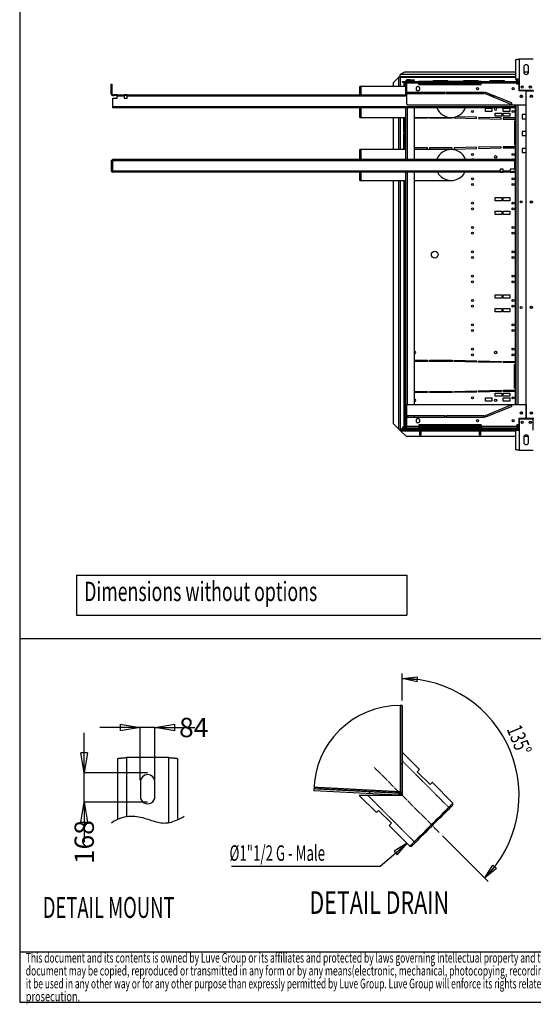
# Model space of a CAD drawing. Extents: x 79 to 6204, y 404 to 4685.
# Drawn here: x 79 to 1345, y 404 to 2830 of the extents above; entities that cross this region are included whole.
import ezdxf
from ezdxf.enums import TextEntityAlignment as Align

# ---------------------------------------------------------------- set-up
doc = ezdxf.new("R2010")
doc.units = 0
doc.header["$LTSCALE"] = 15
doc.header["$MEASUREMENT"] = 0
doc.header["$PDSIZE"] = -1
for name, pattern in [('SLD-CENTER', [19.05, 15.24, -1.27, 1.27, -1.27]), ('SLD-DASHED', [1.905, 1.27, -0.635]), ('SLD-SOLID', [0])]:
    doc.linetypes.add(name, pattern=pattern)
doc.layers.get('0').update_dxf_attribs({"linetype": 'CONTINUOUS'})
doc.layers.get('Defpoints').update_dxf_attribs({"linetype": 'CONTINUOUS'})
doc.layers.add('GEOMETRY', color=7, linetype='SLD-SOLID')
doc.layers.add('TITLE', color=7, linetype='SLD-SOLID')
doc.dimstyles.new('SLDDIMSTYLE6', dxfattribs={"dimtxt": 47.625, "dimasz": 49.53, "dimexe": 0, "dimexo": 0.0625, "dimgap": 11.90625, "dimtad": 1, "dimdec": 1, "dimlfac": 2.333333, "dimrnd": 1e-09, "dimzin": 12, "dimdsep": 46, "dimtxsty": 'Standard', "dimblk1": 'CLOSED', "dimblk2": 'CLOSED', "dimsah": 1, "dimcen": 0.09, "dimadec": 0, "dimazin": 0, "dimtfac": 1, "dimtdec": 1, "dimtmove": 2, "dimatfit": 3, "dimldrblk": 'CLOSED', "dimfxl": 1, "dimtolj": 1, "dimtzin": 0, "dimarcsym": 0})

# ---------------------------------------------------------------- blocks, each defined once
blk = doc.blocks.new('BLOCK83')
at = {"color": 7, "linetype": 'SLD-SOLID'}
for p, q in [((5325, 6234), (5325, 7063)), ((5325, 6913), (5791, 6960)), ((5781, 6807), (5325, 6913)), ((5325, 6913), (5786, 6883)), ((5781, 6807), (5791, 6960)), ((5266, 6085), (5266, 3417)), ((5268, 6085), (5268, 3420)), ((5325, 6084), (5325, 3420)), ((5855, 4108), (5325, 4639)), ((5789, 4042), (5817, 4071)), ((6186, 3644), (5789, 4042)), ((5817, 4071), (5838, 4092)), ((5838, 4092), (5851, 4104)), ((5851, 4104), (5855, 4108)), ((6215, 3673), (6186, 3644)), ((6236, 3694), (6215, 3673)), ((6249, 3707), (6236, 3694)), ((6253, 3711), (6249, 3707)), ((6889, 3074), (6253, 3711)), ((5218, 3319), (2599, 3456)), ((5266, 3417), (2602, 3557)), ((5268, 3420), (5325, 3420)), ((5325, 3420), (5325, 3313)), ((3999, 3313), (4529, 2783)), ((5325, 3313), (3999, 3313)), ((6860, 3045), (6833, 3018)), ((6879, 3064), (6860, 3045)), ((6888, 3073), (6879, 3064)), ((6889, 3074), (6888, 3073)), ((6889, 3021), (6889, 3074)), ((4529, 2783), (4533, 2787)), ((4533, 2787), (4546, 2799)), ((4546, 2799), (4567, 2820)), ((4567, 2820), (4595, 2849)), ((4595, 2849), (4993, 2451)), ((6580, 2765), (6511, 2696)), ((6636, 2768), (6571, 2703)), ((6644, 2829), (6580, 2765)), ((6696, 2828), (6636, 2768)), ((6702, 2887), (6644, 2829)), ((6749, 2881), (6696, 2828)), ((6753, 2938), (6702, 2887)), ((6794, 2926), (6749, 2881)), ((6797, 2982), (6753, 2938)), ((6831, 2963), (6794, 2926)), ((6833, 3018), (6797, 2982)), ((6859, 2991), (6831, 2963)), ((6878, 3010), (6859, 2991)), ((6888, 3020), (6878, 3010)), ((6889, 3021), (6888, 3020)), ((4993, 2451), (4965, 2422)), ((6285, 2470), (6207, 2392)), ((6350, 2483), (6272, 2404)), ((6363, 2548), (6285, 2470)), ((6427, 2559), (6350, 2483)), ((6439, 2624), (6363, 2548)), ((6501, 2633), (6427, 2559)), ((6511, 2696), (6439, 2624)), ((6571, 2703), (6501, 2633)), ((4931, 2389), (4927, 2385)), ((4927, 2385), (5563, 1748)), ((4944, 2402), (4931, 2389)), ((4965, 2422), (4944, 2402)), ((5977, 2162), (5906, 2091)), ((6041, 2173), (5969, 2101)), ((6052, 2237), (5977, 2162)), ((6117, 2249), (6041, 2173)), ((6128, 2314), (6052, 2237)), ((6194, 2326), (6117, 2249)), ((6207, 2392), (6128, 2314)), ((6272, 2404), (6194, 2326)), ((4643, 1135), (5476, 1835)), ((5476, 1835), (5077, 1592)), ((5168, 1483), (5476, 1835)), ((5636, 1822), (5605, 1790)), ((5676, 1862), (5636, 1822)), ((5692, 1824), (5659, 1791)), ((5724, 1909), (5676, 1862)), ((5733, 1865), (5692, 1824)), ((5779, 1964), (5724, 1909)), ((5782, 1915), (5733, 1865)), ((5840, 2025), (5779, 1964)), ((5839, 1971), (5782, 1915)), ((5901, 2033), (5839, 1971)), ((5906, 2091), (5840, 2025)), ((5969, 2101), (5901, 2033)), ((6571, 2067), (7976, 661)), ((5077, 1592), (5168, 1483)), ((5568, 1753), (5563, 1748)), ((5563, 1748), (5616, 1748)), ((5582, 1767), (5568, 1753)), ((5605, 1790), (5582, 1767)), ((5621, 1753), (5616, 1748)), ((5636, 1768), (5621, 1753)), ((5659, 1791), (5636, 1768)), ((63, 1135), (4643, 1135)), ((7870, 767), (8118, 1165)), ((7870, 767), (8176, 1114)), ((8234, 1064), (7870, 767)), ((8234, 1064), (8118, 1165))]:
    blk.add_line(p, q, dxfattribs=at)
at = {"color": 7, "linetype": 'SLD-DASHED'}
for p, q in [((5325, 4274), (5268, 4274)), ((6783, 2915), (5325, 4374)), ((5221, 3375), (2600, 3512)), ((5266, 3417), (2602, 3557)), ((4317, 3422), (4314, 3366)), ((5218, 3319), (5221, 3375)), ((5254, 3387), (5255, 3388)), ((5293, 3346), (5254, 3387)), ((5293, 3346), (5254, 3387)), ((5295, 3348), (5255, 3388)), ((5295, 3348), (5255, 3388)), ((4264, 3313), (5722, 1855))]:
    blk.add_line(p, q, dxfattribs=at)
at = {"color": 7, "linetype": 'SLD-CENTER'}
blk.add_line((6465, 2173), (4450, 4188), dxfattribs=at)
at = {"color": 7, "linetype": 'SLD-SOLID'}
for points in [[(5218, 3319), (5222, 3319), (5225, 3319), (5228, 3319), (5232, 3320), (5235, 3320), (5239, 3320), (5242, 3321), (5245, 3321), (5249, 3322), (5252, 3323), (5255, 3324), (5258, 3325), (5262, 3326), (5265, 3327), (5268, 3329), (5271, 3330), (5274, 3332), (5277, 3333), (5280, 3335), (5283, 3337), (5285, 3339), (5288, 3342), (5291, 3344), (5293, 3346), (5296, 3349), (5298, 3351), (5300, 3354), (5303, 3356), (5305, 3359), (5307, 3362), (5309, 3365), (5310, 3368), (5312, 3371), (5314, 3374), (5315, 3377), (5316, 3380), (5318, 3383), (5319, 3386), (5320, 3389), (5320, 3393), (5321, 3396), (5322, 3399), (5322, 3403), (5323, 3406), (5323, 3409), (5324, 3413), (5324, 3416), (5325, 3420)], [(5266, 3417), (5265, 3416), (5265, 3414), (5264, 3412), (5263, 3410), (5263, 3408), (5262, 3406), (5261, 3404), (5261, 3402), (5260, 3400), (5260, 3398), (5259, 3396), (5258, 3395), (5258, 3393), (5257, 3391), (5256, 3389), (5256, 3387), (5255, 3385), (5254, 3383), (5254, 3381), (5253, 3379), (5253, 3377), (5252, 3375), (5251, 3374), (5251, 3372), (5250, 3370), (5249, 3368), (5248, 3366), (5248, 3364), (5247, 3362), (5246, 3360), (5246, 3358), (5245, 3357), (5244, 3355), (5243, 3353), (5243, 3351), (5242, 3349), (5241, 3348), (5240, 3346), (5239, 3344), (5239, 3342), (5238, 3340), (5237, 3339), (5236, 3337), (5235, 3335), (5234, 3333), (5233, 3331), (5232, 3329), (5231, 3328), (5230, 3326), (5228, 3324), (5227, 3323), (5225, 3321), (5224, 3320), (5222, 3320), (5220, 3319), (5218, 3319)], [(5257, 3391), (5258, 3392), (5258, 3392), (5259, 3393), (5260, 3394), (5260, 3395), (5261, 3396), (5261, 3396), (5262, 3397), (5263, 3398), (5263, 3399), (5264, 3400), (5264, 3400), (5265, 3401), (5265, 3402), (5265, 3403), (5266, 3404), (5266, 3405), (5266, 3406), (5267, 3407), (5267, 3408), (5267, 3409), (5267, 3410), (5267, 3411), (5268, 3412), (5268, 3413), (5268, 3414), (5268, 3415), (5268, 3416), (5268, 3417), (5268, 3418), (5268, 3419), (5268, 3420)]]:
    blk.add_lwpolyline(points, dxfattribs=at)
at = {"color": 7, "linetype": 'SLD-DASHED'}
for points in [[(5266, 3417), (5265, 3416), (5264, 3415), (5264, 3414), (5263, 3413), (5262, 3412), (5261, 3411), (5261, 3410), (5260, 3409), (5259, 3408), (5258, 3406), (5258, 3405), (5257, 3404), (5256, 3403), (5255, 3402), (5254, 3401), (5254, 3400), (5253, 3399), (5252, 3398), (5251, 3397), (5250, 3396), (5250, 3395), (5249, 3394), (5248, 3393), (5247, 3392), (5246, 3391), (5245, 3390), (5245, 3389), (5244, 3388), (5243, 3387), (5242, 3386), (5241, 3385), (5240, 3384), (5239, 3383), (5238, 3382), (5237, 3381), (5236, 3380), (5235, 3379), (5234, 3379), (5233, 3378), (5231, 3377), (5230, 3377), (5229, 3376), (5228, 3376), (5226, 3376), (5225, 3375), (5224, 3375), (5222, 3375), (5221, 3375)], [(5221, 3375), (5222, 3375), (5223, 3375), (5224, 3375), (5225, 3375), (5226, 3375), (5227, 3375), (5228, 3375), (5229, 3375), (5230, 3376), (5231, 3376), (5232, 3376), (5233, 3376), (5234, 3376), (5235, 3376), (5236, 3377), (5237, 3377), (5238, 3377), (5239, 3378), (5240, 3378), (5241, 3378), (5242, 3379), (5243, 3379), (5244, 3379), (5245, 3380), (5246, 3380), (5247, 3381), (5248, 3381), (5249, 3382), (5250, 3383), (5250, 3383), (5251, 3384), (5252, 3384), (5253, 3385), (5253, 3386), (5254, 3387), (5255, 3387), (5255, 3388), (5256, 3389), (5257, 3390), (5257, 3391)]]:
    blk.add_lwpolyline(points, dxfattribs=at)
at = {"color": 7, "linetype": 'SLD-SOLID'}
for centre, radius, start, end in [((5325, 3313), 3600, 315, 90), ((5266, 3417), 2667, 90, 179.1753), ((5266, 3418), 2667, 88.7346, 89.9433)]:
    blk.add_arc(centre, radius, start, end, dxfattribs=at)
at = {"color": 7, "linetype": 'SLD-SOLID', "width": 0.7}
blk.add_text('135°', height=476.2, rotation=292.5, dxfattribs=at).set_placement((8398, 5296), align=Align.BOTTOM_LEFT)
at = {"color": 7, "linetype": 'SLD-SOLID'}
for s, height, width, p in [('Ø1"1/2 G - Male', 476.25, 0.63, (2, 1148)), ('DETAIL DRAIN', 694.53, 0.7, (2464, -554))]:
    blk.add_text(s, height=height, dxfattribs=dict(at, width=width)).set_placement(p, align=Align.BOTTOM_LEFT)
blk = doc.blocks.new('SW_NOTE_10')
at = {"layer": 'TITLE', "color": 0}
for s, height, width, p in [('This document and its contents is owned by Luve Group or its affiliates and protected by laws governing intellectual property and thereto related rights. Without limiting any rights related to this document, no part of this ', 23.8125, 0.64375, (0, 0)), ('document may be copied, reproduced or transmitted in any form or by any means(electronic, mechanical, photocopying, recording, or otherwise), or for any purpose, without the expressed permission of Luve Group. Nor may ', 23.8125, 0.648624, (0, -31.7)), ('it be used in any other way or for any other purpose than expressly permitted by Luve Group. Luve Group will enforce its rights related to this document to the fullest extent of the law, including the seeking of criminal ', 23.8125, 0.636652, (0, -63.5)), ('prosecution.', 23.812, 0.7, (0, -95.2))]:
    blk.add_text(s, height=height, dxfattribs=dict(at, width=width)).set_placement(p, align=Align.BOTTOM_LEFT)
blk = doc.blocks.new('SW_NOTE_MOUNT')
at = {"layer": 'GEOMETRY', "width": 0.646154}
blk.add_text('DETAIL MOUNT ', height=1805.78, dxfattribs=at).set_placement((-3822, -5), align=Align.BOTTOM_LEFT)
blk = doc.blocks.new('BLOCKMOUNT')
at = {"color": 7, "linetype": 'SLD-SOLID'}
for p, q in [((563, 34), (563, 5247)), ((1298, 5335), (1298, 254)), ((4973, 5335), (1298, 5335)), ((4973, -271), (4973, 5335)), ((5708, 5247), (5708, -30)), ((2505, 3235), (2505, 1975)), ((3765, 1975), (3765, 3235))]:
    blk.add_line(p, q, dxfattribs=at)
for points in [[(563, 5247), (575, 5253), (587, 5259), (599, 5264), (611, 5268), (624, 5272), (637, 5275), (650, 5277), (663, 5279), (676, 5281), (690, 5282), (703, 5283), (716, 5284), (730, 5285), (743, 5286), (756, 5288), (770, 5289), (783, 5290), (796, 5292), (809, 5293), (822, 5294), (835, 5296), (849, 5297), (862, 5299), (875, 5300), (888, 5301), (901, 5303), (914, 5304), (928, 5306), (941, 5307), (954, 5308), (967, 5309), (980, 5310), (993, 5311), (1007, 5313), (1020, 5314), (1033, 5315), (1046, 5316), (1060, 5317), (1073, 5318), (1086, 5319), (1099, 5320), (1113, 5321), (1126, 5322), (1139, 5323), (1152, 5324), (1166, 5325), (1179, 5326), (1192, 5327), (1205, 5328), (1218, 5329), (1232, 5330), (1245, 5331), (1258, 5332), (1271, 5333), (1285, 5334), (1298, 5335)], [(4973, 5335), (4986, 5334), (4999, 5333), (5012, 5332), (5026, 5331), (5039, 5330), (5052, 5328), (5065, 5327), (5079, 5326), (5092, 5325), (5105, 5324), (5118, 5323), (5131, 5322), (5145, 5321), (5158, 5320), (5171, 5319), (5184, 5318), (5198, 5317), (5211, 5316), (5224, 5315), (5238, 5314), (5251, 5313), (5264, 5312), (5277, 5311), (5291, 5310), (5304, 5309), (5317, 5308), (5330, 5307), (5344, 5306), (5357, 5305), (5370, 5304), (5383, 5302), (5396, 5301), (5410, 5300), (5423, 5298), (5436, 5297), (5449, 5295), (5462, 5293), (5475, 5292), (5488, 5290), (5501, 5288), (5514, 5287), (5527, 5285), (5540, 5283), (5554, 5282), (5567, 5281), (5580, 5279), (5594, 5278), (5608, 5278), (5621, 5277), (5635, 5275), (5648, 5274), (5661, 5271), (5674, 5267), (5686, 5262), (5697, 5255), (5708, 5247)]]:
    blk.add_lwpolyline(points, dxfattribs=at)
for centre, start, end in [((3135, 3235), 0, 180), ((3135, 1975), 179.99829, 0.00171)]:
    blk.add_arc(centre, 630, start, end, dxfattribs=at)
at = {"layer": 'GEOMETRY', "linetype": 'SLD-CENTER'}
blk.add_lwpolyline([(0, -286), (193, -160), (385, -52), (574, 39), (762, 115), (947, 176), (1131, 223), (1313, 256), (1493, 278), (1670, 288), (1846, 288), (2020, 278), (2191, 259), (2360, 233), (2527, 199), (2691, 159), (2854, 115), (3013, 66), (3170, 14), (3323, -37), (3471, -87), (3615, -132), (3753, -173), (3888, -210), (4019, -241), (4149, -266), (4276, -286), (4402, -299), (4528, -306), (4655, -305), (4783, -297), (4912, -281), (5045, -257), (5180, -225), (5320, -183), (5464, -132), (5614, -71), (5770, -1), (5933, 80), (6104, 172), (6283, 275)], dxfattribs=at)
blk = doc.blocks.new('_CLOSED')
at = {"color": 0, "linetype": 'ByBlock'}
for p, q in [((-1, 0.166667), (0, 0)), ((-1, 0.166667), (-1, -0.166667)), ((0, 0), (-1, -0.166667)), ((0, 0), (-1, 0))]:
    blk.add_line(p, q, dxfattribs=at)
blk = doc.blocks.new('_D_11')
at = {"layer": 'Defpoints', "color": 0, "transparency": 16777216}
for p in [(376, 1085.7), (376, 955.8), (412, 955.8)]:
    blk.add_point(p, dxfattribs=at)
at = {"layer": 'GEOMETRY', "color": 0, "lineweight": -2, "transparency": 16777216}
for p, q in [((326.5, 1085.7), (276.9, 1085.7)), ((376, 955.9), (376, 1085.7)), ((412, 1085.7), (376, 1085.7)), ((412, 955.9), (412, 1085.7)), ((461.5, 1085.7), (511.1, 1085.7))]:
    blk.add_line(p, q, dxfattribs=at)
at = {"layer": 'GEOMETRY', "color": 0, "lineweight": -2, "transparency": 16777216, "xscale": 49.52999999999999, "yscale": 49.52999999999999, "zscale": 49.52999999999999}
blk.add_blockref('_CLOSED', (376, 1085.7), dxfattribs=at)
at = {"layer": 'GEOMETRY', "color": 0, "lineweight": -2, "transparency": 16777216, "xscale": 49.52999999999999, "yscale": 49.52999999999999, "zscale": 49.52999999999999, "rotation": 180}
blk.add_blockref('_CLOSED', (412, 1085.7), dxfattribs=at)
at = {"layer": 'GEOMETRY', "color": 0, "transparency": 16777216, "insert": (508.2, 1085.7), "char_height": 47.62, "attachment_point": 5}
blk.add_mtext('\\A1;84', dxfattribs=at)
blk = doc.blocks.new('_D_12')
at = {"layer": 'Defpoints', "color": 0, "transparency": 16777216}
for p in [(238.2, 973.8), (394, 973.8), (394, 901.8)]:
    blk.add_point(p, dxfattribs=at)
at = {"layer": 'GEOMETRY', "color": 0, "lineweight": -2, "transparency": 16777216}
for p, q in [((238.2, 1023.4), (238.2, 1072.9)), ((393.9, 973.8), (238.2, 973.8)), ((238.2, 901.8), (238.2, 973.8)), ((393.9, 901.8), (238.2, 901.8)), ((238.2, 852.3), (238.2, 802.8))]:
    blk.add_line(p, q, dxfattribs=at)
at = {"layer": 'GEOMETRY', "color": 0, "lineweight": -2, "transparency": 16777216, "xscale": 49.52999999999999, "yscale": 49.52999999999999, "zscale": 49.52999999999999}
for p, rotation in [((238.2, 973.8), 270), ((238.2, 901.8), 90)]:
    blk.add_blockref('_CLOSED', p, dxfattribs=dict(at, rotation=rotation))
at = {"layer": 'GEOMETRY', "color": 0, "transparency": 16777216, "insert": (238.2, 803.2), "char_height": 47.62, "attachment_point": 5, "rotation": 90}
blk.add_mtext('\\A1;168', dxfattribs=at)

msp = doc.modelspace()

# ---------------------------------------------------------------- linework, layer by layer
at = {"color": 7, "linetype": 'SLD-SOLID'}
for p, q in [((1302.685, 2683.539), (1302.685, 2731.211)), ((1310.485, 2732.739), (1310.485, 2683.539)), ((1345.485, 2732.739), (1310.485, 2732.739)), ((1028.085, 2700.039), (1017.085, 2694.539)), ((1017.085, 2694.539), (1017.085, 2694.278)), ((1017.085, 2689.239), (1017.085, 2694.278)), ((1302.685, 2700.039), (1028.085, 2700.039)), ((1321.985, 2712.739), (1321.985, 2700.739)), ((1333.944, 2700.039), (1322.026, 2700.039)), ((1333.985, 2700.739), (1333.985, 2712.739)), ((304.985, 2646.139), (304.985, 2670.539)), ((304.985, 2670.539), (306.985, 2670.539)), ((306.985, 2646.139), (306.985, 2670.539)), ((1014.315, 2687.969), (1001.015, 2674.669)), ((1001.015, 2664.789), (1001.015, 2674.669)), ((1015.163, 2689.169), (1016.224, 2689.169)), ((1017.015, 2689.169), (1016.224, 2689.169)), ((1017.015, 2689.169), (1017.015, 2664.789)), ((1302.685, 2689.239), (1017.085, 2689.239)), ((1018.215, 2688.181), (1017.987, 2688.241)), ((1022.985, 2675.739), (1022.985, 2677.739)), ((1022.985, 2677.739), (1023.985, 2677.739)), ((1022.985, 2675.739), (1023.985, 2675.739)), ((1023.985, 2675.739), (1023.985, 2677.739)), ((1023.985, 2677.739), (1026.885, 2677.739)), ((1023.985, 2675.739), (1026.885, 2675.739)), ((1025.885, 2673.669), (1025.885, 2664.789)), ((1025.956, 2675.739), (1025.956, 2673.739)), ((1031.485, 2673.739), (1025.956, 2673.739)), ((1026.885, 2675.739), (1026.885, 2677.739)), ((1026.885, 2677.739), (1030.425, 2677.739)), ((1026.885, 2675.739), (1030.425, 2675.739)), ((1030.425, 2675.739), (1030.425, 2677.739)), ((1030.425, 2677.739), (1031.485, 2677.739)), ((1030.425, 2675.739), (1031.485, 2675.739)), ((1031.485, 2678.239), (1031.485, 2673.239)), ((1031.485, 2644.539), (1031.485, 2673.239)), ((1031.485, 2673.239), (1032.985, 2673.239)), ((1032.985, 2678.239), (1032.985, 2677.739)), ((1032.985, 2677.739), (1062.985, 2677.739)), ((1032.985, 2673.739), (1032.985, 2677.739)), ((1032.985, 2673.739), (1062.985, 2673.739)), ((1032.985, 2673.739), (1032.985, 2622.739)), ((1041.485, 2681.239), (1034.485, 2681.239)), ((1034.485, 2679.739), (1041.485, 2679.739)), ((1041.485, 2679.739), (1041.485, 2681.239)), ((1041.485, 2681.239), (1051.485, 2681.239)), ((1051.485, 2679.739), (1041.485, 2679.739)), ((1051.485, 2681.239), (1051.485, 2679.739)), ((1062.985, 2673.739), (1062.985, 2677.739)), ((1216.985, 2677.739), (1062.985, 2677.739)), ((1062.985, 2675.739), (1216.985, 2675.739)), ((1216.985, 2673.739), (1062.985, 2673.739)), ((1062.985, 2669.839), (1062.985, 2673.739)), ((1062.985, 2669.839), (1216.985, 2669.839)), ((1098.385, 2679.539), (1098.385, 2677.739)), ((1098.385, 2679.539), (1134.385, 2679.539)), ((1134.385, 2677.739), (1134.385, 2679.539)), ((1173.385, 2679.539), (1173.385, 2677.739)), ((1173.385, 2679.539), (1209.385, 2679.539)), ((1209.385, 2677.739), (1209.385, 2679.539)), ((1216.985, 2677.739), (1216.985, 2673.739)), ((1216.985, 2677.739), (1304.485, 2677.739)), ((1216.985, 2669.839), (1216.985, 2673.739)), ((1216.985, 2673.739), (1304.485, 2673.739)), ((1238.385, 2679.539), (1238.385, 2677.739)), ((1238.385, 2679.539), (1274.385, 2679.539)), ((1274.385, 2677.739), (1274.385, 2679.539)), ((1310.485, 2683.539), (1302.685, 2683.539)), ((1304.485, 2677.739), (1304.485, 2673.739)), ((1305.27, 2677.739), (1304.485, 2677.739)), ((1304.485, 2675.739), (1307.645, 2675.739)), ((1304.485, 2670.739), (1304.485, 2673.739)), ((1309.985, 2670.739), (1304.485, 2670.739)), ((1307.645, 2675.739), (1307.645, 2673.739)), ((1310.485, 2675.739), (1307.645, 2675.739)), ((1307.645, 2673.739), (1310.485, 2673.739)), ((1310.485, 2673.032), (1307.645, 2673.032)), ((1309.985, 2670.739), (1309.985, 2654.739)), ((1310.485, 2683.539), (1310.485, 2655.739)), ((306.985, 2646.139), (304.985, 2646.139)), ((308.585, 2644.539), (308.585, 2642.539)), ((308.585, 2644.539), (311.485, 2644.539)), ((311.485, 2642.539), (311.485, 2644.539)), ((319.485, 2644.539), (311.485, 2644.539)), ((319.485, 2644.539), (336.485, 2644.539)), ((319.485, 2640.939), (319.485, 2644.539)), ((336.485, 2644.539), (336.485, 2640.939)), ((344.485, 2644.539), (336.485, 2644.539)), ((344.485, 2644.539), (1032.985, 2644.539)), ((344.485, 2640.939), (344.485, 2644.539)), ((920.985, 2664.789), (917.985, 2664.789)), ((917.985, 2644.539), (917.985, 2664.789)), ((1031.485, 2664.789), (920.985, 2664.789)), ((920.985, 2644.539), (920.985, 2664.789)), ((1034.985, 2650.739), (1034.985, 2647.739)), ((1128.485, 2650.739), (1034.985, 2650.739)), ((1034.985, 2647.739), (1128.485, 2647.739)), ((1051.485, 2650.739), (1051.485, 2647.739)), ((1060.985, 2664.993), (1056.435, 2662.366)), ((1056.435, 2662.366), (1056.435, 2657.113)), ((1056.435, 2657.113), (1060.985, 2654.486)), ((1061.338, 2664.789), (1060.632, 2664.789)), ((1065.535, 2662.366), (1060.985, 2664.993)), ((1060.985, 2654.486), (1065.535, 2657.113)), ((1065.535, 2657.113), (1065.535, 2662.366)), ((1128.485, 2647.739), (1128.485, 2650.739)), ((1130.485, 2650.739), (1130.485, 2647.739)), ((1223.985, 2650.739), (1130.485, 2650.739)), ((1130.485, 2647.739), (1223.985, 2647.739)), ((1223.985, 2647.739), (1223.985, 2650.739)), ((1226.917, 2647.851), (1290.417, 2621.851)), ((1291.554, 2624.628), (1228.054, 2650.628)), ((1235.006, 2644.539), (1242.923, 2644.539)), ((1327.985, 2654.739), (1309.985, 2654.739)), ((1310.485, 2655.739), (1345.485, 2655.739)), ((1327.985, 2619.739), (1327.985, 2654.739)), ((1328.235, 1846.739), (1328.235, 2654.739)), ((1328.235, 2654.739), (1346.485, 2654.739)), ((308.585, 2642.539), (311.485, 2642.539)), ((308.585, 2636.539), (319.485, 2636.539)), ((308.585, 2616.139), (308.585, 2636.539)), ((319.485, 2642.539), (311.485, 2642.539)), ((319.485, 2636.539), (319.485, 2640.939)), ((336.485, 2640.939), (319.485, 2640.939)), ((344.485, 2642.539), (336.485, 2642.539)), ((336.485, 2640.939), (336.485, 2636.539)), ((336.485, 2636.539), (344.485, 2636.539)), ((344.485, 2636.539), (344.485, 2640.939)), ((1032.985, 2622.739), (1035.985, 2619.739)), ((1317.22, 2642.539), (1313.75, 2642.539)), ((1342.22, 2642.539), (1338.75, 2642.539)), ((308.585, 2616.139), (1299.385, 2616.139)), ((308.585, 2612.539), (308.585, 2616.139)), ((1299.385, 2612.539), (308.585, 2612.539)), ((917.985, 2588.689), (917.985, 2612.539)), ((920.985, 2588.689), (920.985, 2612.539)), ((1031.485, 2485.739), (1031.485, 2612.539)), ((1035.985, 2619.739), (1327.985, 2619.739)), ((1051.485, 2612.539), (1051.485, 2485.739)), ((1227.485, 2611.739), (1243.485, 2611.739)), ((1227.485, 2603.739), (1227.485, 2611.739)), ((1243.485, 2603.739), (1227.485, 2603.739)), ((1243.485, 2611.739), (1243.485, 2603.739)), ((1251.485, 2591.739), (1251.485, 2599.739)), ((1251.485, 2599.739), (1267.485, 2599.739)), ((1267.485, 2599.739), (1267.485, 2591.739)), ((1271.485, 2611.739), (1287.485, 2611.739)), ((1271.485, 2603.739), (1271.485, 2611.739)), ((1287.485, 2603.739), (1271.485, 2603.739)), ((1271.485, 2591.739), (1271.485, 2599.739)), ((1271.485, 2599.739), (1287.485, 2599.739)), ((1287.485, 2611.739), (1287.485, 2603.739)), ((1287.485, 2599.739), (1287.485, 2591.739)), ((1299.385, 2619.739), (1299.385, 2616.139)), ((1299.385, 2616.139), (1299.385, 2612.539)), ((1300.985, 2614.539), (1300.985, 2619.739)), ((1302.985, 2614.539), (1300.985, 2614.539)), ((1301.185, 2455.257), (1301.185, 2614.539)), ((1302.185, 2454.402), (1302.185, 2614.539)), ((1302.985, 1881.739), (1302.985, 2619.739)), ((917.985, 2588.689), (920.985, 2588.689)), ((920.985, 2588.689), (1031.485, 2588.689)), ((1001.015, 2509.589), (1001.015, 2588.689)), ((1017.015, 2588.689), (1017.015, 2509.589)), ((1025.885, 2553.239), (1025.885, 2588.689)), ((1027.885, 2553.239), (1027.885, 2588.689)), ((1028.209, 2553.239), (1028.209, 2587.739)), ((1028.209, 2587.739), (1029.485, 2587.739)), ((1029.485, 2513.739), (1029.485, 2587.739)), ((1029.485, 2587.739), (1031.485, 2587.739)), ((1051.485, 2588.689), (1142.985, 2588.689)), ((1051.485, 2587.739), (1084.301, 2587.739)), ((1084.301, 2587.739), (1084.301, 2588.689)), ((1089.301, 2588.689), (1089.301, 2587.739)), ((1089.301, 2587.739), (1145.017, 2587.739)), ((1145.017, 2587.739), (1145.017, 2588.744)), ((1150.058, 2589.353), (1150.015, 2587.616)), ((1150.015, 2587.616), (1205.714, 2586.24)), ((1205.788, 2589.239), (1154.595, 2590.504)), ((1205.714, 2586.24), (1205.788, 2589.239)), ((1210.787, 2589.116), (1210.713, 2586.116)), ((1210.713, 2586.116), (1266.411, 2584.74)), ((1266.485, 2587.739), (1210.787, 2589.116)), ((1267.485, 2591.739), (1251.485, 2591.739)), ((1266.411, 2584.74), (1266.485, 2587.739)), ((1287.485, 2591.739), (1271.485, 2591.739)), ((1271.485, 2587.739), (1271.485, 2584.739)), ((1301.185, 2587.739), (1271.485, 2587.739)), ((1271.485, 2584.739), (1301.185, 2584.739)), ((1299.485, 2579.739), (1299.485, 2521.739)), ((1301.185, 2579.739), (1299.485, 2579.739)), ((1302.485, 2587.739), (1302.185, 2587.739)), ((1302.185, 2584.739), (1302.485, 2584.739)), ((1302.485, 2579.739), (1302.185, 2579.739)), ((1302.485, 2584.739), (1302.485, 2587.739)), ((1302.485, 2521.739), (1302.485, 2579.739)), ((1328.235, 2595.739), (1317.985, 2595.739)), ((1317.985, 2595.739), (1317.985, 2585.739)), ((1317.985, 2585.739), (1328.235, 2585.739)), ((1025.885, 2553.239), (1025.885, 2548.239)), ((1025.885, 2553.239), (1028.209, 2553.239)), ((1028.209, 2548.239), (1025.885, 2548.239)), ((1025.885, 2510.739), (1025.885, 2548.239)), ((1027.885, 2510.739), (1027.885, 2548.239)), ((1028.209, 2513.739), (1028.209, 2548.239)), ((1328.235, 2554.139), (1317.985, 2554.139)), ((1317.985, 2554.139), (1317.985, 2544.139)), ((1317.985, 2544.139), (1328.235, 2544.139)), ((920.985, 2509.589), (917.985, 2509.589)), ((917.985, 2485.739), (917.985, 2509.589)), ((1031.485, 2509.589), (920.985, 2509.589)), ((920.985, 2485.739), (920.985, 2509.589)), ((1025.885, 2510.739), (1025.885, 2509.589)), ((1025.885, 2510.739), (1029.485, 2510.739)), ((1029.485, 2513.739), (1028.209, 2513.739)), ((1031.485, 2513.739), (1029.485, 2513.739)), ((1029.485, 2510.739), (1031.485, 2510.739)), ((1084.301, 2513.739), (1051.485, 2513.739)), ((1051.485, 2510.739), (1084.301, 2510.739)), ((1142.985, 2509.589), (1051.485, 2509.589)), ((1084.301, 2510.739), (1084.301, 2513.739)), ((1145.017, 2513.739), (1089.301, 2513.739)), ((1089.301, 2513.739), (1089.301, 2510.739)), ((1089.301, 2510.739), (1145.017, 2510.739)), ((1145.017, 2510.739), (1145.017, 2513.739)), ((1205.714, 2515.239), (1150.015, 2513.863)), ((1150.015, 2513.863), (1150.089, 2510.864)), ((1150.089, 2510.864), (1205.788, 2512.24)), ((1205.788, 2512.24), (1205.714, 2515.239)), ((1266.411, 2516.739), (1210.713, 2515.363)), ((1210.713, 2515.363), (1210.787, 2512.363)), ((1210.787, 2512.363), (1266.485, 2513.739)), ((1266.485, 2513.739), (1266.411, 2516.739)), ((1301.185, 2516.739), (1271.485, 2516.739)), ((1271.485, 2516.739), (1271.485, 2513.739)), ((1271.485, 2513.739), (1301.185, 2513.739)), ((1299.485, 2521.739), (1301.185, 2521.739)), ((1302.185, 2521.739), (1302.485, 2521.739)), ((1302.485, 2516.739), (1302.185, 2516.739)), ((1302.185, 2513.739), (1302.485, 2513.739)), ((1302.485, 2513.739), (1302.485, 2516.739)), ((1328.235, 2512.539), (1317.985, 2512.539)), ((1317.985, 2512.539), (1317.985, 2502.539)), ((1317.985, 2502.539), (1328.235, 2502.539)), ((304.985, 2483.739), (306.985, 2483.739)), ((304.985, 2483.739), (304.985, 2457.339)), ((306.985, 2483.739), (306.985, 2457.339)), ((308.585, 2482.139), (308.585, 2485.739)), ((308.585, 2485.739), (1299.385, 2485.739)), ((1299.385, 2482.139), (308.585, 2482.139)), ((308.585, 2457.339), (308.585, 2482.139)), ((1299.385, 2485.739), (1299.385, 2482.139)), ((1299.385, 2482.139), (1299.385, 2461.739)), ((306.985, 2457.339), (304.985, 2457.339)), ((308.585, 2457.339), (1263.485, 2457.339)), ((308.585, 2453.739), (308.585, 2457.339)), ((1263.485, 2453.739), (308.585, 2453.739)), ((917.985, 2433.489), (917.985, 2453.739)), ((920.985, 2433.489), (920.985, 2453.739)), ((1031.485, 1828.239), (1031.485, 2453.739)), ((1051.485, 2453.739), (1051.485, 1881.739)), ((1271.485, 2461.739), (1263.485, 2461.739)), ((1263.485, 2461.739), (1263.485, 2457.339)), ((1263.485, 2457.339), (1263.485, 2453.739)), ((1263.485, 2455.739), (1271.485, 2455.739)), ((1263.485, 2453.739), (1271.485, 2453.739)), ((1271.485, 2457.339), (1271.485, 2461.739)), ((1271.485, 2457.339), (1288.485, 2457.339)), ((1271.485, 2453.739), (1271.485, 2457.339)), ((1288.485, 2453.739), (1271.485, 2453.739)), ((1288.485, 2461.739), (1288.485, 2457.339)), ((1299.385, 2461.739), (1288.485, 2461.739)), ((1288.485, 2457.339), (1288.485, 2453.739)), ((1288.485, 2455.739), (1296.485, 2455.739)), ((1288.485, 2453.739), (1296.485, 2453.739)), ((1296.485, 2455.739), (1296.485, 2453.739)), ((1299.385, 2455.739), (1296.485, 2455.739)), ((1299.385, 2453.739), (1296.485, 2453.739)), ((1299.385, 2453.739), (1299.385, 2455.739)), ((1300.985, 2452.139), (1302.985, 2452.139)), ((1300.985, 2452.139), (1300.985, 2427.739)), ((917.985, 2433.489), (920.985, 2433.489)), ((920.985, 2433.489), (1031.485, 2433.489)), ((1001.015, 1833.81), (1001.015, 2433.489)), ((1017.015, 2433.489), (1017.015, 1819.31)), ((1025.885, 2433.489), (1025.885, 1990.739)), ((1051.485, 2433.489), (1142.985, 2433.489)), ((1302.985, 2427.739), (1300.985, 2427.739)), ((1301.185, 1881.739), (1301.185, 2427.739)), ((1302.185, 1881.739), (1302.185, 2427.739)), ((1251.485, 2391.739), (1267.485, 2391.739)), ((1251.485, 2383.739), (1251.485, 2391.739)), ((1267.485, 2383.739), (1251.485, 2383.739)), ((1267.485, 2391.739), (1267.485, 2383.739)), ((1271.485, 2391.739), (1287.485, 2391.739)), ((1271.485, 2383.739), (1271.485, 2391.739)), ((1287.485, 2383.739), (1271.485, 2383.739)), ((1287.485, 2391.739), (1287.485, 2383.739)), ((1251.485, 2349.739), (1251.485, 2357.739)), ((1251.485, 2357.739), (1267.485, 2357.739)), ((1267.485, 2357.739), (1267.485, 2349.739)), ((1271.485, 2349.739), (1271.485, 2357.739)), ((1271.485, 2357.739), (1287.485, 2357.739)), ((1287.485, 2357.739), (1287.485, 2349.739)), ((1267.485, 2349.739), (1251.485, 2349.739)), ((1287.485, 2349.739), (1271.485, 2349.739)), ((1251.485, 2151.739), (1267.485, 2151.739)), ((1251.485, 2143.739), (1251.485, 2151.739)), ((1267.485, 2143.739), (1251.485, 2143.739)), ((1267.485, 2151.739), (1267.485, 2143.739)), ((1271.485, 2151.739), (1287.485, 2151.739)), ((1271.485, 2143.739), (1271.485, 2151.739)), ((1287.485, 2143.739), (1271.485, 2143.739)), ((1287.485, 2151.739), (1287.485, 2143.739)), ((1251.485, 2109.739), (1251.485, 2117.739)), ((1251.485, 2117.739), (1267.485, 2117.739)), ((1267.485, 2117.739), (1267.485, 2109.739)), ((1271.485, 2109.739), (1271.485, 2117.739)), ((1271.485, 2117.739), (1287.485, 2117.739)), ((1287.485, 2117.739), (1287.485, 2109.739)), ((1267.485, 2109.739), (1251.485, 2109.739)), ((1287.485, 2109.739), (1271.485, 2109.739)), ((1025.885, 1990.739), (1029.485, 1990.739)), ((1025.885, 1990.739), (1025.885, 1953.239)), ((1027.885, 1990.739), (1027.885, 1953.239)), ((1029.485, 1990.739), (1031.485, 1990.739)), ((1051.485, 1990.739), (1084.301, 1990.739)), ((1084.301, 1990.739), (1084.301, 1987.739)), ((1089.301, 1987.739), (1089.301, 1990.739)), ((1089.301, 1990.739), (1145.017, 1990.739)), ((1145.017, 1990.739), (1145.017, 1987.739)), ((1150.015, 1987.616), (1150.089, 1990.615)), ((1150.089, 1990.615), (1205.788, 1989.239)), ((1028.209, 1987.739), (1028.209, 1953.239)), ((1029.485, 1987.739), (1028.209, 1987.739)), ((1029.485, 1913.739), (1029.485, 1987.739)), ((1031.485, 1987.739), (1029.485, 1987.739)), ((1084.301, 1987.739), (1051.485, 1987.739)), ((1145.017, 1987.739), (1089.301, 1987.739)), ((1205.714, 1986.24), (1150.015, 1987.616)), ((1205.788, 1989.239), (1205.714, 1986.24)), ((1210.713, 1986.116), (1210.787, 1989.116)), ((1266.411, 1984.74), (1210.713, 1986.116)), ((1210.787, 1989.116), (1266.485, 1987.739)), ((1266.485, 1987.739), (1266.411, 1984.74)), ((1271.485, 1987.739), (1301.185, 1987.739)), ((1271.485, 1984.739), (1271.485, 1987.739)), ((1301.185, 1984.739), (1271.485, 1984.739)), ((1299.485, 1979.739), (1301.185, 1979.739)), ((1299.485, 1921.739), (1299.485, 1979.739)), ((1302.185, 1987.739), (1302.485, 1987.739)), ((1302.485, 1984.739), (1302.185, 1984.739)), ((1302.185, 1979.739), (1302.485, 1979.739)), ((1302.485, 1987.739), (1302.485, 1984.739)), ((1302.485, 1979.739), (1302.485, 1921.739)), ((1025.885, 1953.239), (1025.885, 1948.239)), ((1028.209, 1953.239), (1025.885, 1953.239)), ((1025.885, 1948.239), (1028.209, 1948.239)), ((1025.885, 1948.239), (1025.885, 1910.739)), ((1027.885, 1948.239), (1027.885, 1910.739)), ((1028.209, 1948.239), (1028.209, 1913.739)), ((1210.713, 1915.363), (1266.411, 1916.739)), ((1266.411, 1916.739), (1266.485, 1913.739)), ((1271.485, 1916.739), (1301.185, 1916.739)), ((1271.485, 1913.739), (1271.485, 1916.739)), ((1301.185, 1921.739), (1299.485, 1921.739)), ((1302.485, 1921.739), (1302.185, 1921.739)), ((1302.185, 1916.739), (1302.485, 1916.739)), ((1302.485, 1916.739), (1302.485, 1913.739)), ((1025.885, 1910.739), (1025.885, 1825.81)), ((1029.485, 1910.739), (1025.885, 1910.739)), ((1028.209, 1913.739), (1029.485, 1913.739)), ((1029.485, 1913.739), (1031.485, 1913.739)), ((1029.485, 1829.339), (1029.485, 1910.739)), ((1031.485, 1910.739), (1029.485, 1910.739)), ((1051.485, 1913.739), (1084.301, 1913.739)), ((1084.301, 1910.739), (1051.485, 1910.739)), ((1084.301, 1913.739), (1084.301, 1910.739)), ((1089.301, 1913.739), (1145.017, 1913.739)), ((1089.301, 1910.739), (1089.301, 1913.739)), ((1145.017, 1910.739), (1089.301, 1910.739)), ((1145.017, 1913.739), (1145.017, 1910.739)), ((1150.015, 1913.863), (1205.714, 1915.239)), ((1150.089, 1910.864), (1150.015, 1913.863)), ((1205.788, 1912.24), (1150.089, 1910.864)), ((1205.714, 1915.239), (1205.788, 1912.24)), ((1210.787, 1912.363), (1210.713, 1915.363)), ((1266.485, 1913.739), (1210.787, 1912.363)), ((1227.485, 1889.739), (1227.485, 1897.739)), ((1227.485, 1897.739), (1243.485, 1897.739)), ((1243.485, 1897.739), (1243.485, 1889.739)), ((1251.485, 1909.739), (1267.485, 1909.739)), ((1251.485, 1901.739), (1251.485, 1909.739)), ((1267.485, 1901.739), (1251.485, 1901.739)), ((1267.485, 1909.739), (1267.485, 1901.739)), ((1301.185, 1913.739), (1271.485, 1913.739)), ((1271.485, 1909.739), (1287.485, 1909.739)), ((1271.485, 1901.739), (1271.485, 1909.739)), ((1287.485, 1901.739), (1271.485, 1901.739)), ((1271.485, 1889.739), (1271.485, 1897.739)), ((1271.485, 1897.739), (1287.485, 1897.739)), ((1287.485, 1909.739), (1287.485, 1901.739)), ((1287.485, 1897.739), (1287.485, 1889.739)), ((1302.485, 1913.739), (1302.185, 1913.739)), ((1035.985, 1881.739), (1032.985, 1878.739)), ((1032.985, 1878.739), (1032.985, 1828.399)), ((1035.985, 1881.739), (1327.985, 1881.739)), ((1290.417, 1879.628), (1226.917, 1853.628)), ((1243.485, 1889.739), (1227.485, 1889.739)), ((1228.054, 1850.851), (1291.554, 1876.851)), ((1287.485, 1889.739), (1271.485, 1889.739)), ((1327.985, 1881.739), (1327.985, 1846.739)), ((1034.985, 1853.739), (1034.985, 1850.739)), ((1128.485, 1853.739), (1034.985, 1853.739)), ((1034.985, 1850.739), (1128.485, 1850.739)), ((1051.485, 1853.739), (1051.485, 1850.739)), ((1060.985, 1846.993), (1056.435, 1844.366)), ((1056.435, 1844.366), (1056.435, 1839.113)), ((1065.535, 1844.366), (1060.985, 1846.993)), ((1065.535, 1839.113), (1065.535, 1844.366)), ((1128.485, 1850.739), (1128.485, 1853.739)), ((1130.485, 1853.739), (1130.485, 1850.739)), ((1223.985, 1853.739), (1130.485, 1853.739)), ((1130.485, 1850.739), (1223.985, 1850.739)), ((1223.985, 1850.739), (1223.985, 1853.739)), ((1327.985, 1846.739), (1309.985, 1846.739)), ((1309.985, 1846.739), (1309.985, 1831.399)), ((1345.485, 1845.739), (1310.485, 1845.739)), ((1310.485, 1845.739), (1310.485, 1817.939)), ((1346.485, 1846.739), (1328.235, 1846.739)), ((1345.485, 1817.939), (1345.485, 1845.739)), ((1001.015, 1833.81), (1014.315, 1820.51)), ((1022.985, 1825.739), (1022.985, 1823.739)), ((1023.985, 1825.739), (1022.985, 1825.739)), ((1023.985, 1823.739), (1022.985, 1823.739)), ((1023.985, 1825.739), (1023.985, 1823.739)), ((1026.885, 1825.739), (1023.985, 1825.739)), ((1026.885, 1823.739), (1023.985, 1823.739)), ((1026.885, 1825.739), (1026.885, 1823.739)), ((1030.425, 1825.739), (1026.885, 1825.739)), ((1030.425, 1823.739), (1026.885, 1823.739)), ((1027.885, 1825.81), (1027.956, 1826.322)), ((1027.956, 1827.739), (1027.956, 1825.739)), ((1027.956, 1827.739), (1031.485, 1827.739)), ((1028.961, 1828.584), (1029.485, 1829.339)), ((1030.425, 1825.739), (1030.425, 1823.739)), ((1031.485, 1825.739), (1030.425, 1825.739)), ((1031.485, 1823.739), (1030.425, 1823.739)), ((1032.985, 1828.239), (1031.485, 1828.239)), ((1031.485, 1823.239), (1031.485, 1828.239)), ((1032.985, 1828.399), (1062.985, 1828.399)), ((1032.985, 1823.739), (1032.985, 1828.399)), ((1032.985, 1823.239), (1032.985, 1823.739)), ((1032.985, 1823.739), (1062.985, 1823.739)), ((1041.485, 1821.739), (1034.485, 1821.739)), ((1041.485, 1820.239), (1034.485, 1820.239)), ((1041.485, 1820.239), (1041.485, 1821.739)), ((1041.485, 1821.739), (1051.485, 1821.739)), ((1051.485, 1820.239), (1041.485, 1820.239)), ((1051.485, 1821.739), (1051.485, 1820.239)), ((1056.435, 1839.113), (1060.985, 1836.486)), ((1060.985, 1836.486), (1065.535, 1839.113)), ((1216.985, 1831.639), (1062.985, 1831.639)), ((1062.985, 1831.639), (1062.985, 1828.399)), ((1062.985, 1823.739), (1062.985, 1828.399)), ((1062.985, 1827.739), (1216.985, 1827.739)), ((1216.985, 1825.739), (1062.985, 1825.739)), ((1062.985, 1823.739), (1216.985, 1823.739)), ((1079.585, 1823.739), (1079.585, 1821.939)), ((1115.585, 1821.939), (1079.585, 1821.939)), ((1115.585, 1821.939), (1115.585, 1823.739)), ((1144.585, 1823.739), (1144.585, 1821.939)), ((1180.585, 1821.939), (1144.585, 1821.939)), ((1180.585, 1821.939), (1180.585, 1823.739)), ((1216.985, 1831.639), (1216.985, 1828.399)), ((1216.985, 1828.399), (1304.485, 1828.399)), ((1216.985, 1828.399), (1216.985, 1823.739)), ((1216.985, 1823.739), (1304.485, 1823.739)), ((1229.585, 1823.739), (1229.585, 1821.939)), ((1265.585, 1821.939), (1229.585, 1821.939)), ((1265.585, 1821.939), (1265.585, 1823.739)), ((1309.985, 1831.399), (1304.485, 1831.399)), ((1304.485, 1831.399), (1304.485, 1828.399)), ((1304.485, 1828.399), (1304.485, 1823.739)), ((1304.485, 1825.739), (1307.645, 1825.739)), ((1305.27, 1823.739), (1304.485, 1823.739)), ((1310.485, 1828.447), (1307.645, 1828.447)), ((1307.645, 1825.739), (1307.645, 1827.739)), ((1307.645, 1827.739), (1310.485, 1827.739)), ((1310.485, 1825.739), (1307.645, 1825.739)), ((1015.163, 1819.31), (1016.224, 1819.31)), ((1016.224, 1819.31), (1017.015, 1819.31)), ((1017.085, 1819.239), (1017.085, 1818.449)), ((1017.085, 1819.239), (1065.515, 1819.239)), ((1017.085, 1817.388), (1017.085, 1818.449)), ((1018.285, 1816.539), (1031.585, 1803.239)), ((1018.285, 1816.539), (1065.515, 1816.539)), ((1031.585, 1803.239), (1302.685, 1803.239)), ((1065.515, 1819.239), (1065.515, 1816.539)), ((1068.515, 1819.239), (1065.515, 1819.239)), ((1065.515, 1817.739), (1068.515, 1817.739)), ((1065.515, 1806.239), (1065.515, 1816.539)), ((1065.515, 1806.239), (1068.515, 1806.239)), ((1068.515, 1819.239), (1212.515, 1819.239)), ((1068.515, 1816.539), (1068.515, 1819.239)), ((1068.515, 1816.539), (1068.515, 1806.239)), ((1068.515, 1816.539), (1212.515, 1816.539)), ((1212.515, 1819.239), (1212.515, 1816.539)), ((1215.515, 1819.239), (1212.515, 1819.239)), ((1212.515, 1817.739), (1215.515, 1817.739)), ((1212.515, 1806.239), (1212.515, 1816.539)), ((1212.515, 1806.239), (1215.515, 1806.239)), ((1215.515, 1816.539), (1215.515, 1819.239)), ((1215.515, 1819.239), (1302.794, 1819.239)), ((1215.515, 1816.539), (1215.515, 1806.239)), ((1302.685, 1770.267), (1302.685, 1817.939)), ((1302.685, 1817.939), (1310.485, 1817.939)), ((1305.865, 1819.239), (1310.485, 1819.239)), ((1310.485, 1817.939), (1310.485, 1768.739)), ((1321.985, 1800.739), (1321.985, 1788.739)), ((1322.531, 1803.239), (1333.44, 1803.239)), ((1333.985, 1788.739), (1333.985, 1800.739)), ((1310.485, 1768.739), (1345.485, 1768.739))]:
    msp.add_line(p, q, dxfattribs=at)
at = {"color": 152, "linetype": 'SLD-SOLID'}
for p, q in [((1302.685, 2694.278), (1017.085, 2694.278)), ((1014.315, 2664.789), (1014.315, 2687.969)), ((1018.215, 2664.789), (1018.215, 2688.102)), ((1018.215, 2688.102), (1302.685, 2688.102)), ((1029.485, 2672.139), (1031.485, 2672.139)), ((1029.485, 2664.789), (1029.485, 2672.139)), ((1062.985, 2672.139), (1216.985, 2672.139)), ((1307.645, 2673.032), (1307.645, 2670.739)), ((1032.985, 2640.939), (344.485, 2640.939)), ((1251.715, 2640.939), (1243.798, 2640.939)), ((1034.485, 2612.539), (1034.485, 2485.739)), ((1307.645, 2619.739), (1307.645, 1881.739)), ((1014.315, 2509.589), (1014.315, 2588.689)), ((1018.215, 2509.589), (1018.215, 2588.689)), ((1029.485, 2509.589), (1029.485, 2510.739)), ((1034.485, 2453.739), (1034.485, 1880.239)), ((1014.315, 1820.51), (1014.315, 2433.489)), ((1018.215, 1820.502), (1018.215, 2433.489)), ((1029.485, 1990.739), (1029.485, 2433.489)), ((1033.257, 1820.502), (1018.215, 1820.502)), ((1031.485, 1829.339), (1029.485, 1829.339)), ((1303.118, 1820.502), (1051.485, 1820.502)), ((1216.985, 1829.339), (1062.985, 1829.339)), ((1310.485, 1820.502), (1306.427, 1820.502)), ((1307.645, 1831.399), (1307.645, 1828.447)), ((1215.515, 1816.539), (1302.685, 1816.539))]:
    msp.add_line(p, q, dxfattribs=at)
at = {"color": 7, "linetype": 'SLD-SOLID', "flags": 128}
for points in [[(1302.685, 2731.211), (1302.692, 2731.252), (1302.747, 2731.334), (1302.858, 2731.417), (1303.026, 2731.5), (1303.132, 2731.542), (1303.603, 2731.688), (1304.141, 2731.815), (1304.42, 2731.873), (1304.996, 2731.98), (1305.565, 2732.076), (1306.12, 2732.162), (1306.403, 2732.204), (1307.443, 2732.35), (1308.405, 2732.477), (1308.853, 2732.534), (1309.662, 2732.637), (1310.485, 2732.739)], [(1016.224, 2689.169), (1015.348, 2688.569), (1014.315, 2687.969)], [(1015.163, 2689.169), (1014.774, 2688.569), (1014.315, 2687.969)], [(1029.485, 2672.139), (1028.108, 2672.522), (1026.94, 2672.904), (1026.159, 2673.286), (1025.885, 2673.669)], [(1029.485, 2672.139), (1028.873, 2672.522), (1028.418, 2672.857)], [(1113.459, 2650.739), (1113.319, 2650.566), (1111.255, 2647.739)], [(1174.715, 2647.739), (1173.768, 2649.105), (1172.512, 2650.739)], [(1014.315, 1820.51), (1015.348, 1819.91), (1016.224, 1819.31)], [(1014.315, 1820.51), (1014.774, 1819.91), (1015.163, 1819.31)], [(1025.885, 1825.81), (1026.159, 1826.693), (1026.94, 1827.575), (1028.108, 1828.457), (1029.485, 1829.339)], [(1017.085, 1818.449), (1017.685, 1817.573), (1018.285, 1816.539)], [(1017.085, 1817.388), (1017.685, 1816.999), (1018.285, 1816.539)], [(1310.485, 1768.739), (1307.884, 1769.07), (1305.581, 1769.401), (1303.839, 1769.732), (1302.858, 1770.062), (1302.685, 1770.267)]]:
    msp.add_lwpolyline(points, dxfattribs=at)
at = {"color": 7, "linetype": 'SLD-SOLID'}
for centre, radius in [((1207.985, 2659.739), 2.5), ((1295.985, 2659.739), 2.5), ((1317.985, 2663.739), 2.75), ((1317.985, 2663.739), 2.5), ((1337.985, 2663.739), 2.75), ((1337.985, 2663.739), 2.5), ((1315.985, 2640.739), 3), ((1315.485, 2640.739), 2.5), ((1340.485, 2640.739), 3), ((1340.485, 2640.739), 2.5), ((1195.485, 2603.739), 2.5), ((1295.485, 2603.739), 2.5), ((1195.485, 2497.739), 2.5), ((1295.485, 2497.739), 2.5), ((1252.485, 2491.739), 3), ((1195.485, 2437.739), 2.5), ((1195.485, 2423.739), 2.5), ((1295.485, 2437.739), 2.5), ((1295.485, 2423.739), 2.5), ((1195.485, 2377.739), 2.5), ((1295.485, 2377.739), 2.5), ((1315.485, 2380.739), 2.5), ((1340.485, 2380.739), 3), ((1340.485, 2380.739), 2.5), ((1195.485, 2363.739), 2.5), ((1295.485, 2363.739), 2.5), ((1195.485, 2317.739), 2.5), ((1195.485, 2303.739), 2.5), ((1295.485, 2317.739), 2.5), ((1295.485, 2303.739), 2.5), ((1102.485, 2250.739), 8.4), ((1195.485, 2257.739), 2.5), ((1295.485, 2257.739), 2.5), ((1195.485, 2243.739), 2.5), ((1295.485, 2243.739), 2.5), ((1195.485, 2197.739), 2.5), ((1195.485, 2183.739), 2.5), ((1295.485, 2197.739), 2.5), ((1295.485, 2183.739), 2.5), ((1195.485, 2137.739), 2.5), ((1295.485, 2137.739), 2.5), ((1195.485, 2123.739), 2.5), ((1295.485, 2123.739), 2.5), ((1315.485, 2120.739), 2.5), ((1340.485, 2120.739), 3), ((1340.485, 2120.739), 2.5), ((1195.485, 2077.739), 2.5), ((1195.485, 2063.739), 2.5), ((1295.485, 2077.739), 2.5), ((1295.485, 2063.739), 2.5), ((1195.485, 2017.739), 2.5), ((1295.485, 2017.739), 2.5), ((1195.485, 2003.739), 2.5), ((1252.485, 2009.739), 3), ((1295.485, 2003.739), 2.5), ((1195.485, 1897.739), 2.5), ((1252.485, 1891.739), 3), ((1295.485, 1897.739), 2.5), ((1207.985, 1841.739), 2.5), ((1295.985, 1841.739), 2.5), ((1315.985, 1860.739), 3), ((1315.485, 1860.739), 2.5), ((1340.485, 1860.739), 3), ((1340.485, 1860.739), 2.5), ((1317.985, 1837.739), 2.75), ((1317.985, 1837.739), 2.5), ((1337.985, 1837.739), 2.75), ((1337.985, 1837.739), 2.5)]:
    msp.add_circle(centre, radius, dxfattribs=at)
for centre, radius, start, end in [((1327.985, 2712.739), 6, 0, 180), ((1327.985, 2700.739), 6, 180, 0), ((1018.856, 2690.032), 2.034, 205.125376, 251.617174), ((1016.372, 2687.402), 1.972, 20.818671, 68.781533), ((1025.038, 2667.022), 6.78, 49.006791, 82.218971), ((1034.485, 2678.239), 3, 90, 180), ((1034.485, 2678.239), 1.5, 90, 180), ((1310.485, 2683.539), 7.8, 180, 270), ((1307.391, 2671.84), 3.908, 86.267724, 138.026597), ((1316.097, 2638.892), 35.171, 103.904212, 109.277679), ((1307.618, 2671.167), 2.572, 89.389567, 151.539138), ((1310.485, 2683.539), 4.8, 180, 270), ((308.585, 2646.139), 3.6, 180, 270), ((308.585, 2646.139), 1.6, 180, 270), ((1227.485, 2649.239), 1.5, 67.733412, 247.733412), ((1290.985, 2623.239), 1.5, 247.733412, 67.733412), ((1142.985, 2626.739), 38.05, 201.912683, 338.087317), ((1252.485, 2609.739), 3, 111.03947, 270), ((1252.485, 2609.739), 3, 270, 68.96053), ((1142.985, 2471.539), 38.05, 21.912683, 158.087317), ((1195.485, 2483.739), 2.5, 53.130102, 126.869898), ((1295.485, 2483.739), 2.5, 53.130102, 126.869898), ((308.585, 2457.339), 3.6, 180, 270), ((308.585, 2457.339), 1.6, 180, 270), ((1142.985, 2471.539), 38.05, 207.891942, 332.108058), ((1299.385, 2452.139), 3.6, 0, 90), ((1299.385, 2452.139), 1.6, 0, 90), ((1052.485, 2009.739), 3, 250.528779, 109.471221), ((1052.485, 1891.739), 3, 250.528779, 109.471221), ((1290.985, 1878.239), 1.5, 292.266588, 112.266588), ((1227.485, 1852.239), 1.5, 112.266588, 292.266588), ((1018.961, 1818.551), 2.089, 110.923431, 158.697766), ((1016.173, 1821.192), 2.155, 295.05439, 341.33487), ((1026.65, 1830.519), 3.071, 295.16967, 337.419246), ((1034.485, 1823.239), 3, 180, 270), ((1034.485, 1823.239), 1.5, 180, 270), ((1310.485, 1817.939), 7.8, 90, 180), ((1313.358, 1853.52), 25.716, 249.816854, 257.165103), ((1307.552, 1829.956), 4.218, 223.361783, 271.273125), ((1307.577, 1830.195), 2.457, 206.808251, 271.596471), ((1310.485, 1817.939), 4.8, 90, 180), ((1327.985, 1800.739), 6, 0, 180), ((1327.985, 1788.739), 6, 180, 0)]:
    msp.add_arc(centre, radius, start, end, dxfattribs=at)
at = {"layer": 'GEOMETRY'}
for p, q in [((219.321, 1461.184), (1033.429, 1461.184)), ((219.321, 1461.184), (219.321, 1362.504)), ((1033.429, 1461.184), (1033.429, 1362.504)), ((219.321, 1362.504), (1033.429, 1362.504)), ((79.096, 1304.794), (1397.273, 1304.794)), ((79.096, 532.715), (3422.273, 532.715))]:
    msp.add_line(p, q, dxfattribs=at)
at = {"layer": 'TITLE', "color": 7, "linetype": 'SLD-SOLID'}
for p, q in [((79.096, 4685.338), (79.096, 409.09)), ((79.096, 409.09), (6203.792, 409.09))]:
    msp.add_line(p, q, dxfattribs=at)

# ---------------------------------------------------------------- block references
at = {"color": 7, "linetype": 'Continuous', "xscale": 0.02857142857142857, "yscale": 0.02857142857142857, "zscale": 0.02857142857142857}
for name, p in [('BLOCKMOUNT', (305.074, 859.121)), ('SW_NOTE_MOUNT', (245.26, 600.461))]:
    msp.add_blockref(name, p, dxfattribs=at)
at = {"layer": 'GEOMETRY', "xscale": 0.07999999999999999, "yscale": 0.07999999999999999, "zscale": 0.07999999999999999}
msp.add_blockref('BLOCK83', (596.275, 653.507), dxfattribs=at)
at = {"layer": 'TITLE', "color": 7}
msp.add_blockref('SW_NOTE_10', (94.078, 498.894), dxfattribs=at)

# ---------------------------------------------------------------- texts
at = {"layer": 'GEOMETRY', "width": 0.673077}
msp.add_text('Dimensions without options', height=47.625, dxfattribs=at).set_placement((238.177, 1382.234), align=Align.BOTTOM_LEFT)

# ---------------------------------------------------------------- dimensions: what is measured, and where the dimension line sits
at = {"layer": 'GEOMETRY'}
dim = msp.add_linear_dim(base=(376.006, 1085.734), p1=(412.006, 955.828), p2=(376.006, 955.828), dimstyle='SLDDIMSTYLE6', dxfattribs=at)
dim.commit()
dim.dimension.update_dxf_attribs({"geometry": '_D_11', "text_midpoint": (508.177, 1085.734), "dimtype": 160})
dim = msp.add_linear_dim(base=(238.177, 973.828), p1=(394.006, 901.828), p2=(394.006, 973.828), angle=90, dimstyle='SLDDIMSTYLE6', dxfattribs=at)
dim.commit()
dim.dimension.update_dxf_attribs({"geometry": '_D_12', "text_midpoint": (238.177, 803.165), "dimtype": 160})

doc.saveas('drawing.dxf')
